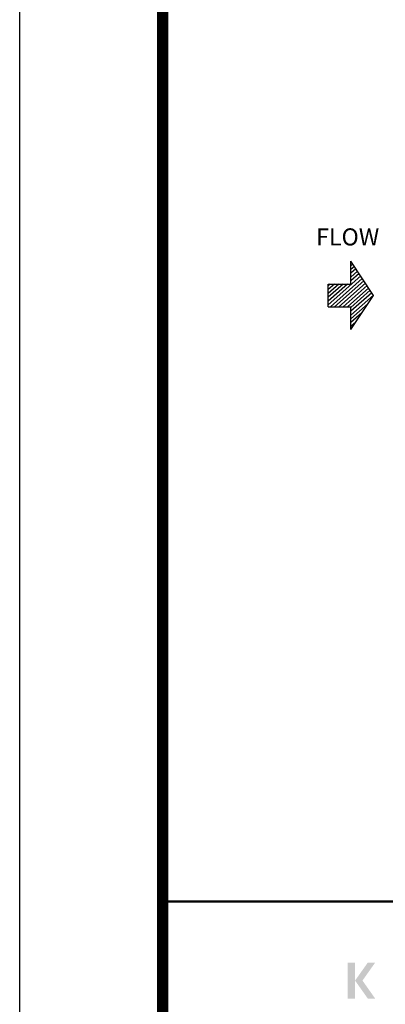
# Model space of a CAD drawing. Units: inches. Extents: x 1371313 to 1447478, y -496947 to -66580.
# Drawn here: x 1371313 to 1373242, y -370457 to -365255 of the extents above; entities that cross this region are included whole.
import ezdxf

# ---------------------------------------------------------------- set-up
doc = ezdxf.new("R2010")
doc.units = ezdxf.units.IN
doc.header["$LTSCALE"] = 200
doc.header["$MEASUREMENT"] = 0
for name, color, linetype in [('3', 2, 'Continuous'), ('GRIDLINE', 7, 'Continuous'), ('도곽', 7, 'Continuous')]:
    doc.layers.add(name, color=color, linetype=linetype)
doc.styles.add('굴림체', font='GulimChe.ttf')

# ---------------------------------------------------------------- blocks, each defined once
blk = doc.blocks.new('*X4')
at = {"color": 0}
for p, q in [((104273.3, 40348.6), (104023.7, 40629.9)), ((104252.3, 40334.6), (104023.7, 40592.2)), ((104294.3, 40362.6), (104040.3, 40648.9)), ((104223.7, 40479.8), (104073.7, 40648.9)), ((104223.7, 40517.5), (104107.1, 40648.9)), ((104223.7, 40555.2), (104140.5, 40648.9)), ((104223.7, 40592.8), (104173.9, 40648.9)), ((104223.7, 40630.5), (104207.4, 40648.9)), ((104231.3, 40320.6), (104023.7, 40554.6)), ((104210.3, 40306.6), (104023.7, 40516.9)), ((103888.2, 40406), (103850.1, 40448.9)), ((103970, 40351.4), (103883.5, 40448.9)), ((104051.9, 40296.9), (103916.9, 40448.9)), ((104126.3, 40250.6), (103950.3, 40448.9)), ((104147.3, 40264.6), (103983.8, 40448.9)), ((104168.3, 40278.6), (104017.2, 40448.9)), ((104189.3, 40292.6), (104023.7, 40479.2)), ((104315.3, 40376.6), (104251.1, 40448.9)), ((104336.3, 40390.6), (104284.6, 40448.9)), ((104357.3, 40404.6), (104318, 40448.9)), ((104378.3, 40418.6), (104351.4, 40448.9)), ((104399.3, 40432.6), (104384.8, 40448.9))]:
    blk.add_line(p, q, dxfattribs=at)
blk = doc.blocks.new('G2')
at = {"layer": 'GRIDLINE', "color": 1}
for p, q in [((-1, 4), (-1, 2)), ((-1, 4), (1, 4)), ((1, 4), (1, 2)), ((-3, 2), (0, 0)), ((-3, 2), (-1, 2)), ((0, 0), (3, 2)), ((1, 2), (3, 2))]:
    blk.add_line(p, q, dxfattribs=at)
at = {"layer": 'GRIDLINE', "color": 1, "xscale": 0.01, "yscale": 0.01, "zscale": 0.01}
blk.add_blockref('*X4', (-1041.23731, -402.48942), dxfattribs=at)
blk = doc.blocks.new('F2')
blk.add_blockref('G2', (-0.026, -0.017))
blk = doc.blocks.new('도곽')
at = {"layer": '도곽'}
h = blk.add_hatch(color=0, dxfattribs=at)
h.paths.add_polyline_path([(63.06, 43.34), (61.77, 43.34), (61.77, 37.04), (63.06, 37.04)])
h.paths.add_polyline_path([(66.58, 43.34), (65.29, 43.34), (63.06, 40.19), (65.29, 37.04), (66.58, 37.04), (64.36, 40.19)])
at = {"layer": 'Defpoints', "color": 7}
blk.add_lwpolyline([(4.41, 598.04), (845.41, 598.04), (845.41, 4.04), (4.41, 4.04)], close=True, dxfattribs=at)
at = {"layer": '도곽', "const_width": 2}
blk.add_lwpolyline([(29.41, 24.04), (29.41, 578.04), (825.41, 578.04), (825.41, 24.04)], close=True, dxfattribs=at)
at = {"layer": '도곽', "color": 0, "linetype": 'Continuous', "const_width": 0.4}
blk.add_lwpolyline([(29.41, 54.04), (825.41, 54.04)], dxfattribs=at)

msp = doc.modelspace()

# ---------------------------------------------------------------- block references
at = {"xscale": 30.18844221101608, "yscale": 30.18844221106337, "zscale": 30.18844221106236}
msp.add_blockref('도곽', (1371179.2, -371545.1), dxfattribs=at)
at = {"xscale": 60, "yscale": 60, "zscale": 60, "rotation": 90}
msp.add_blockref('F2', (1373179.9, -366709.7), dxfattribs=at)

# ---------------------------------------------------------------- texts
at = {"layer": '3', "color": 2, "style": '굴림체'}
msp.add_text('FLOW', height=90, dxfattribs=at).set_placement((1372877.1, -366447.3))

doc.saveas('drawing.dxf')
